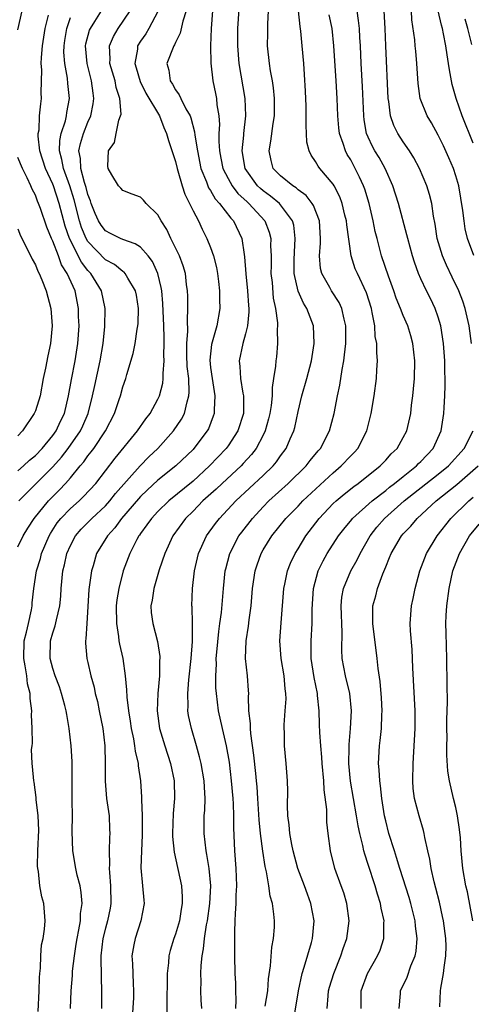
# Model space of a CAD drawing. Units: inches. Extents: x 2511000 to 2514000, y 1509000 to 1512000.
# Drawn here: x 2512517 to 2512569, y 1509163 to 1509276 of the extents above; entities that cross this region are included whole.
import ezdxf

# ---------------------------------------------------------------- set-up
doc = ezdxf.new("R2010")
doc.units = ezdxf.units.IN
doc.header["$MEASUREMENT"] = 0
doc.layers.add('LD25111509_2ft', color=82, linetype='Continuous')

msp = doc.modelspace()

# ---------------------------------------------------------------- linework, layer by layer
at = {"layer": 'LD25111509_2ft'}
for points, elevation in [([(2512538, 1509163), (2512537.94, 1509163.94), (2512537.91, 1509165), (2512537.93, 1509166.07), (2512537.9, 1509167), (2512537.92, 1509167.92), (2512538.03, 1509169), (2512538.2, 1509169.8), (2512538.31, 1509171), (2512538.54, 1509172.54), (2512538.64, 1509173), (2512538.92, 1509175), (2512539.02, 1509177), (2512538.85, 1509179), (2512538.59, 1509180.59), (2512538.5, 1509181), (2512538.26, 1509183), (2512538.29, 1509185), (2512538.34, 1509185.66), (2512538.39, 1509187), (2512538.3, 1509188.3), (2512538.27, 1509189), (2512537.93, 1509191), (2512537.76, 1509191.76), (2512537.41, 1509193), (2512536.81, 1509195), (2512536.5, 1509196.49), (2512536.42, 1509197), (2512536.45, 1509197.55), (2512536.41, 1509199), (2512536.54, 1509200.54), (2512536.8, 1509203), (2512536.94, 1509204.94), (2512536.93, 1509207), (2512536.89, 1509208.89), (2512536.87, 1509209), (2512536.95, 1509211), (2512537.18, 1509213), (2512537.63, 1509215), (2512538.53, 1509217), (2512539.57, 1509218.43), (2512540.02, 1509219), (2512541.9, 1509221), (2512545, 1509223.89), (2512546.15, 1509225), (2512546.54, 1509225.46), (2512547, 1509226.14), (2512547.65, 1509227), (2512548.11, 1509228.11), (2512548.5, 1509229), (2512548.61, 1509229.39), (2512549, 1509231.22), (2512549.43, 1509233), (2512550, 1509235), (2512550.52, 1509237), (2512550.84, 1509239), (2512550.75, 1509241), (2512549.99, 1509243), (2512549.6, 1509243.6), (2512548.99, 1509244.99), (2512548.56, 1509247), (2512548.56, 1509248.56), (2512548.57, 1509249.43), (2512548.68, 1509251), (2512548.5, 1509252.5), (2512548.37, 1509253), (2512547, 1509254.84), (2512546.86, 1509255), (2512545.84, 1509255.84), (2512545, 1509256.43), (2512544.69, 1509256.69), (2512544.38, 1509257), (2512542.95, 1509259), (2512542.61, 1509261), (2512542.79, 1509262.79), (2512542.79, 1509263), (2512543.02, 1509265), (2512542.97, 1509267), (2512542.28, 1509271), (2512542.1, 1509273), (2512542.1, 1509273.9), (2512542.12, 1509275), (2512542.36, 1509278.36)], 7340), ([(2512517, 1509274.83), (2512517.5, 1509277)], 7324), ([(2512517.1, 1509221), (2512519.09, 1509223), (2512521, 1509224.88), (2512521.99, 1509226.01), (2512522.74, 1509227), (2512524.15, 1509229), (2512524.42, 1509229.58), (2512525.04, 1509231), (2512525.54, 1509233), (2512525.79, 1509234.21), (2512526.4, 1509237), (2512526.73, 1509239), (2512526.94, 1509240.94), (2512526.99, 1509243), (2512526.57, 1509245), (2512525.33, 1509247), (2512525, 1509247.34), (2512524.27, 1509248.27), (2512522.9, 1509251), (2512522.41, 1509252.41), (2512521.72, 1509255), (2512521.08, 1509257), (2512521, 1509257.21), (2512520.16, 1509259), (2512519.53, 1509261), (2512519.32, 1509262.68), (2512519.33, 1509263), (2512519.42, 1509263.42), (2512519.49, 1509265), (2512519.61, 1509266.39), (2512519.69, 1509267), (2512519.65, 1509267.65), (2512519.74, 1509270.26), (2512519.68, 1509271), (2512519.69, 1509271.69), (2512519.82, 1509273), (2512520.13, 1509275), (2512520.51, 1509276.51)], 7326), ([(2512519.34, 1509162.66), (2512519.43, 1509165), (2512519.47, 1509166.53), (2512519.5, 1509167), (2512519.58, 1509167.58), (2512519.63, 1509169), (2512519.72, 1509170.28), (2512519.88, 1509171), (2512520.06, 1509172.06), (2512520.13, 1509173), (2512519.98, 1509175), (2512519.74, 1509175.74), (2512519.52, 1509177), (2512519.35, 1509178.65), (2512519.27, 1509179), (2512519.25, 1509179.25), (2512519.28, 1509181), (2512519.38, 1509183.38), (2512519.33, 1509185), (2512519.11, 1509186.88), (2512519.11, 1509187.11), (2512518.85, 1509188.85), (2512518.81, 1509189), (2512518.66, 1509190.66), (2512518.62, 1509191), (2512518.58, 1509192.58), (2512518.62, 1509193), (2512518.67, 1509193.33), (2512518.64, 1509195), (2512518.57, 1509196.57), (2512518.6, 1509197), (2512518.4, 1509198.4), (2512518.4, 1509199), (2512518.1, 1509200.1), (2512518.01, 1509201), (2512517.85, 1509202.15), (2512517.67, 1509203), (2512517.74, 1509205), (2512518, 1509206), (2512518.21, 1509207), (2512518.57, 1509208.57), (2512518.64, 1509209), (2512518.65, 1509209.35), (2512518.81, 1509211), (2512519.12, 1509213), (2512519.57, 1509214.43), (2512519.71, 1509215), (2512520.56, 1509217), (2512520.72, 1509217.28), (2512521.51, 1509218.48), (2512521.92, 1509219), (2512523, 1509220.12), (2512524, 1509221), (2512524.51, 1509221.49), (2512525.9, 1509223), (2512528.13, 1509225.87), (2512530.67, 1509229), (2512531.61, 1509230.39), (2512532.1, 1509231), (2512533, 1509232.62), (2512533.17, 1509233), (2512533.55, 1509234.45), (2512533.61, 1509235), (2512533.58, 1509235.58), (2512533.7, 1509237), (2512533.67, 1509237.67), (2512533.71, 1509239), (2512533.69, 1509239.69), (2512533.68, 1509241), (2512533.57, 1509243.57), (2512533.43, 1509245), (2512533.38, 1509245.38), (2512532.99, 1509247), (2512532.36, 1509248.36), (2512531.88, 1509249), (2512531, 1509249.99), (2512530.4, 1509250.4), (2512529, 1509250.89), (2512528.74, 1509251), (2512527.58, 1509251.58), (2512527, 1509251.86), (2512526.51, 1509252.51), (2512526.22, 1509253), (2512525.84, 1509253.84), (2512525.38, 1509255), (2512525.3, 1509255.3), (2512525, 1509256.01), (2512524.8, 1509256.81), (2512524.6, 1509257.4), (2512524.19, 1509259), (2512524.15, 1509260.15), (2512523.98, 1509261), (2512524.15, 1509261.85), (2512524.5, 1509263), (2512525, 1509264.27), (2512525.33, 1509265), (2512525.62, 1509266.38), (2512525.69, 1509267), (2512525.59, 1509267.59), (2512525.43, 1509269), (2512524.91, 1509271), (2512524.73, 1509273), (2512524.76, 1509273.24), (2512525.19, 1509274.81), (2512525.28, 1509275), (2512525.79, 1509275.79), (2512526.54, 1509277)], 7330), ([(2512523, 1509163), (2512523.09, 1509165), (2512523.25, 1509166.75), (2512523.26, 1509167.26), (2512523.46, 1509169), (2512523.67, 1509170.33), (2512523.76, 1509171), (2512523.97, 1509171.97), (2512524.14, 1509173), (2512524.16, 1509173.84), (2512524.34, 1509175), (2512524.25, 1509176.25), (2512524.11, 1509177), (2512523.79, 1509178.21), (2512523.62, 1509179), (2512523.28, 1509181), (2512523.2, 1509183.2), (2512523.23, 1509185), (2512523.22, 1509186.78), (2512523.2, 1509187.2), (2512523.2, 1509191.2), (2512523.1, 1509193), (2512522.87, 1509195), (2512522.58, 1509196.58), (2512522.53, 1509197), (2512522.38, 1509197.62), (2512522, 1509199), (2512521.74, 1509199.74), (2512521.27, 1509201), (2512521, 1509201.86), (2512520.69, 1509203), (2512520.74, 1509205), (2512521, 1509205.93), (2512521.28, 1509206.72), (2512521.4, 1509207.4), (2512521.8, 1509209), (2512521.9, 1509210.1), (2512521.96, 1509211), (2512522.15, 1509213), (2512522.32, 1509213.68), (2512522.6, 1509215), (2512523, 1509215.9), (2512523.58, 1509217), (2512524.24, 1509217.76), (2512525.45, 1509219), (2512527, 1509220.44), (2512527.51, 1509221), (2512528.17, 1509221.83), (2512530.98, 1509225.02), (2512531.97, 1509226.03), (2512533, 1509227), (2512534.79, 1509229), (2512535.67, 1509230.33), (2512536.01, 1509231), (2512536.32, 1509232.32), (2512536.54, 1509233), (2512536.58, 1509233.42), (2512536.51, 1509235), (2512536.35, 1509236.35), (2512536.3, 1509237.7), (2512536.3, 1509239), (2512536.41, 1509240.41), (2512536.36, 1509241.64), (2512536.42, 1509243), (2512536.42, 1509244.42), (2512536.38, 1509245), (2512536.26, 1509245.74), (2512536.13, 1509247), (2512535.88, 1509247.88), (2512535.44, 1509249), (2512534.45, 1509251), (2512534.01, 1509252.01), (2512533.35, 1509253), (2512533, 1509253.71), (2512531.67, 1509255), (2512531.36, 1509255.36), (2512531, 1509255.7), (2512530.07, 1509256.07), (2512529, 1509256.46), (2512528.75, 1509256.75), (2512528.51, 1509257), (2512527.73, 1509258.27), (2512527.31, 1509259), (2512527.27, 1509259.27), (2512527.35, 1509261), (2512528.05, 1509261.95), (2512528.22, 1509263), (2512528.53, 1509264.53), (2512528.73, 1509265), (2512528.78, 1509265.22), (2512528.66, 1509267), (2512528.24, 1509268.24), (2512528.11, 1509269), (2512527.51, 1509271), (2512527.54, 1509271.54), (2512527.48, 1509273), (2512527.93, 1509274.07), (2512528.45, 1509275), (2512529.81, 1509277)], 7332), ([(2512533, 1509276.95), (2512531.96, 1509275), (2512531.61, 1509274.39), (2512531, 1509273.53), (2512530.67, 1509273), (2512530.65, 1509272.65), (2512530.35, 1509271), (2512530.51, 1509270.51), (2512530.95, 1509268.95), (2512531.62, 1509267.62), (2512533.16, 1509265), (2512533.67, 1509263.67), (2512533.99, 1509263), (2512534.19, 1509262.19), (2512535, 1509259.81), (2512535.18, 1509259), (2512535.28, 1509258.72), (2512535.78, 1509257), (2512536.07, 1509256.07), (2512536.61, 1509255), (2512537, 1509254.16), (2512537.61, 1509253), (2512538.05, 1509252.05), (2512538.59, 1509251), (2512539, 1509249.97), (2512539.34, 1509249), (2512539.67, 1509247.67), (2512539.78, 1509247), (2512539.91, 1509246.09), (2512540.04, 1509245), (2512540.03, 1509244.03), (2512540.07, 1509243), (2512539.71, 1509241), (2512539.11, 1509238.89), (2512538.91, 1509237.09), (2512539, 1509236.25), (2512539.17, 1509235), (2512539.51, 1509233), (2512539.41, 1509231.41), (2512539.42, 1509231), (2512539.31, 1509230.69), (2512538.75, 1509229.25), (2512538.62, 1509229), (2512537.11, 1509227), (2512537, 1509226.89), (2512535.04, 1509225), (2512533, 1509223.37), (2512531.77, 1509222.23), (2512531, 1509221.5), (2512530.76, 1509221.24), (2512528.85, 1509219), (2512528.07, 1509217.93), (2512527.22, 1509217), (2512526, 1509215), (2512525.59, 1509213.59), (2512525.4, 1509213), (2512525.11, 1509210.89), (2512524.86, 1509207), (2512524.78, 1509205.22), (2512524.73, 1509205), (2512524.73, 1509204.73), (2512524.88, 1509203), (2512525, 1509202.52), (2512525.33, 1509201), (2512525.71, 1509199.71), (2512525.84, 1509199), (2512526.08, 1509198.08), (2512526.3, 1509197), (2512526.69, 1509195), (2512526.93, 1509193), (2512526.98, 1509191), (2512526.97, 1509188.97), (2512527.14, 1509187), (2512527.41, 1509185), (2512527.48, 1509183.48), (2512527.49, 1509183), (2512527.45, 1509182.55), (2512527.41, 1509181), (2512527.45, 1509179.45), (2512527.42, 1509179), (2512527.45, 1509178.55), (2512527.59, 1509177), (2512527.63, 1509175), (2512527.53, 1509174.47), (2512527.24, 1509173), (2512527, 1509172.18), (2512526.71, 1509171), (2512526.48, 1509169), (2512526.46, 1509168.46), (2512526.52, 1509167), (2512526.5, 1509166.5), (2512526.57, 1509165), (2512526.55, 1509163)], 7334), ([(2512536.2, 1509277), (2512535.82, 1509275.82), (2512535.54, 1509274.46), (2512535, 1509273.4), (2512534.88, 1509273.12), (2512534.8, 1509273), (2512534.03, 1509271), (2512534.25, 1509270.25), (2512534.39, 1509269), (2512534.64, 1509268.64), (2512535, 1509267.97), (2512535.43, 1509267.43), (2512535.6, 1509267), (2512536.18, 1509265.82), (2512536.67, 1509265), (2512536.77, 1509264.77), (2512537.18, 1509263.18), (2512537.21, 1509262.79), (2512537.5, 1509261), (2512537.91, 1509259), (2512538.54, 1509257.46), (2512538.78, 1509256.78), (2512539, 1509256.47), (2512539.53, 1509255.53), (2512540.03, 1509255), (2512541.31, 1509253.31), (2512541.63, 1509253), (2512542.58, 1509251), (2512542.83, 1509249.17), (2512542.89, 1509248.89), (2512543.03, 1509246.97), (2512543.23, 1509245), (2512543.33, 1509243.33), (2512543.37, 1509243), (2512543.37, 1509242.63), (2512543.22, 1509241), (2512543, 1509240.11), (2512542.69, 1509239), (2512542.28, 1509237), (2512542.35, 1509236.35), (2512542.42, 1509235), (2512542.7, 1509233.3), (2512542.76, 1509233), (2512542.75, 1509231), (2512542.12, 1509229), (2512541, 1509227.28), (2512540.8, 1509227), (2512538.9, 1509225), (2512537, 1509223.25), (2512534.25, 1509221), (2512533, 1509219.8), (2512532.25, 1509219), (2512531.74, 1509218.26), (2512531, 1509217.27), (2512530.9, 1509217.1), (2512530.81, 1509217), (2512530.59, 1509216.59), (2512529.8, 1509215), (2512529.04, 1509213), (2512528.52, 1509211), (2512528.31, 1509209.69), (2512528.23, 1509209), (2512528.25, 1509207), (2512528.5, 1509205.5), (2512528.55, 1509205), (2512528.61, 1509204.61), (2512528.97, 1509203), (2512529.24, 1509201), (2512529.41, 1509199.41), (2512529.43, 1509198.57), (2512529.63, 1509197), (2512529.82, 1509195.82), (2512529.94, 1509195), (2512530.2, 1509193.8), (2512530.33, 1509193), (2512530.39, 1509192.39), (2512530.73, 1509191), (2512530.74, 1509190.74), (2512531, 1509189), (2512531.13, 1509187.13), (2512531.12, 1509186.88), (2512531.2, 1509185), (2512531.21, 1509183.21), (2512531.21, 1509182.79), (2512531.11, 1509181), (2512531.06, 1509179.06), (2512531.25, 1509177), (2512531.38, 1509175.38), (2512531.42, 1509175), (2512531.05, 1509173), (2512530.38, 1509171), (2512530.25, 1509170.25), (2512530.02, 1509169), (2512530.08, 1509168.08), (2512530.15, 1509165.85), (2512530.2, 1509165), (2512530.19, 1509164.19), (2512530.07, 1509161.93)], 7336), ([(2512539.23, 1509277), (2512539.08, 1509275), (2512539.01, 1509273), (2512539.02, 1509271.02), (2512539.25, 1509269), (2512539.56, 1509267.56), (2512539.67, 1509267), (2512539.72, 1509266.28), (2512539.94, 1509265), (2512540.01, 1509264.01), (2512539.96, 1509263), (2512539.94, 1509262.06), (2512540.01, 1509261), (2512540.19, 1509260.19), (2512540.41, 1509259), (2512541, 1509257.84), (2512541.47, 1509257), (2512542.13, 1509256.13), (2512543.17, 1509255.17), (2512543.36, 1509255), (2512545.21, 1509253), (2512545.7, 1509251.7), (2512545.88, 1509251), (2512545.86, 1509250.14), (2512545.91, 1509249), (2512545.92, 1509247.92), (2512545.9, 1509247), (2512546.02, 1509245.98), (2512546.17, 1509244.17), (2512546.42, 1509243), (2512546.66, 1509241.34), (2512546.66, 1509241), (2512546.62, 1509240.62), (2512546.66, 1509239), (2512546.52, 1509237.48), (2512546.44, 1509237), (2512546.42, 1509236.42), (2512546.2, 1509235), (2512546.02, 1509233.98), (2512546.02, 1509233), (2512545.91, 1509231.91), (2512545.76, 1509231), (2512545.62, 1509230.38), (2512545.24, 1509229), (2512545, 1509228.51), (2512544.22, 1509227), (2512543.69, 1509226.31), (2512542.74, 1509225.26), (2512542.49, 1509225), (2512540.32, 1509223), (2512539.65, 1509222.35), (2512538.14, 1509221), (2512537, 1509219.84), (2512536.13, 1509219), (2512534.69, 1509217), (2512533.78, 1509215), (2512533.14, 1509213.14), (2512532.51, 1509211), (2512532.34, 1509209.66), (2512532.19, 1509209), (2512532.24, 1509208.24), (2512532.41, 1509207), (2512532.95, 1509204.95), (2512533.21, 1509203.21), (2512533.21, 1509203), (2512533.19, 1509202.81), (2512533.17, 1509201), (2512532.98, 1509199), (2512532.91, 1509197), (2512533.18, 1509195), (2512533.78, 1509193), (2512534.43, 1509191), (2512534.85, 1509189), (2512534.89, 1509187), (2512534.73, 1509185.27), (2512534.65, 1509183), (2512534.66, 1509182.66), (2512534.85, 1509180.85), (2512535.67, 1509177), (2512535.77, 1509175.77), (2512535.78, 1509175), (2512535.66, 1509174.34), (2512535.46, 1509173), (2512535, 1509171.47), (2512534.82, 1509171), (2512534.4, 1509169.6), (2512534.25, 1509169), (2512534.2, 1509168.2), (2512534.06, 1509167), (2512534.06, 1509166.06), (2512534, 1509164), (2512534, 1509162)], 7338), ([(2512541.89, 1509163), (2512541.94, 1509163.94), (2512541.89, 1509165), (2512541.88, 1509165.88), (2512541.81, 1509167), (2512541.77, 1509169), (2512541.78, 1509170.22), (2512541.77, 1509171.77), (2512541.83, 1509173), (2512541.84, 1509173.84), (2512541.94, 1509175), (2512541.94, 1509175.94), (2512542.01, 1509177), (2512541.94, 1509179), (2512541.78, 1509181), (2512541.65, 1509183.65), (2512541.65, 1509185), (2512541.62, 1509186.38), (2512541.58, 1509187), (2512541.41, 1509189), (2512541.15, 1509191.15), (2512540.84, 1509193), (2512540.36, 1509195), (2512539.91, 1509197), (2512539.67, 1509199), (2512539.62, 1509199.62), (2512539.6, 1509201), (2512539.67, 1509202.33), (2512539.65, 1509203), (2512539.71, 1509203.71), (2512539.93, 1509206.07), (2512540.07, 1509207), (2512540.24, 1509208.24), (2512540.48, 1509211), (2512540.69, 1509213), (2512540.75, 1509213.25), (2512541.21, 1509215), (2512542.25, 1509217), (2512542.57, 1509217.43), (2512543.78, 1509219), (2512545, 1509220.31), (2512545.67, 1509221), (2512547.88, 1509223), (2512549.93, 1509225), (2512550.39, 1509225.61), (2512551.29, 1509226.71), (2512551.55, 1509227), (2512552.59, 1509229), (2512553.12, 1509231), (2512553.51, 1509233), (2512553.78, 1509234.22), (2512554.02, 1509236.02), (2512554.21, 1509237), (2512554.31, 1509237.69), (2512554.43, 1509239), (2512554.44, 1509241), (2512554.24, 1509241.76), (2512553.99, 1509243), (2512553.68, 1509243.68), (2512552.81, 1509245), (2512552.61, 1509245.39), (2512551.71, 1509247), (2512551.57, 1509247.57), (2512551.44, 1509249), (2512551.55, 1509250.45), (2512551.54, 1509251), (2512551.43, 1509253), (2512550.77, 1509254.77), (2512550.61, 1509255), (2512549.91, 1509255.91), (2512549, 1509256.56), (2512548.77, 1509256.77), (2512548.41, 1509257), (2512547, 1509258.16), (2512546.17, 1509259), (2512545.92, 1509259.92), (2512545.68, 1509261), (2512545.89, 1509262.11), (2512546.15, 1509264.15), (2512546.29, 1509265), (2512546.3, 1509267), (2512546.2, 1509268.2), (2512546.08, 1509269), (2512545.85, 1509270.15), (2512545.73, 1509271), (2512545.49, 1509273), (2512545.54, 1509274.46), (2512545.53, 1509275.53), (2512545.62, 1509277)], 7342), ([(2512545.25, 1509163.25), (2512545.54, 1509165), (2512545.63, 1509166.37), (2512545.86, 1509167.86), (2512546, 1509170), (2512546.2, 1509171), (2512546.29, 1509172.29), (2512546.29, 1509173), (2512546.23, 1509173.77), (2512546.06, 1509175), (2512545.82, 1509175.82), (2512545.67, 1509177), (2512545.4, 1509178.6), (2512545.23, 1509179.23), (2512544.96, 1509180.96), (2512544.71, 1509183), (2512544.56, 1509184.55), (2512544.41, 1509187), (2512544.32, 1509188.32), (2512544.25, 1509189), (2512544.16, 1509189.84), (2512543.96, 1509191.96), (2512543.59, 1509194.41), (2512543.55, 1509195), (2512543.57, 1509195.57), (2512543.39, 1509197), (2512543.34, 1509198.66), (2512543.37, 1509199), (2512543.35, 1509199.35), (2512543.21, 1509201), (2512542.99, 1509203), (2512543.05, 1509205), (2512543.33, 1509206.67), (2512543.41, 1509207.41), (2512543.64, 1509209), (2512543.81, 1509211), (2512544.1, 1509213), (2512544.31, 1509213.69), (2512544.77, 1509215), (2512545, 1509215.41), (2512545.99, 1509217), (2512547.6, 1509219), (2512549, 1509220.41), (2512549.55, 1509221), (2512553, 1509224.22), (2512553.93, 1509225), (2512555, 1509226.14), (2512555.43, 1509226.57), (2512555.81, 1509227), (2512556.83, 1509229), (2512557.33, 1509231), (2512557.7, 1509233), (2512557.96, 1509235), (2512557.99, 1509235.99), (2512558.06, 1509237), (2512557.97, 1509237.97), (2512557.97, 1509239), (2512557.81, 1509239.81), (2512557.74, 1509241), (2512557.47, 1509242.53), (2512557.36, 1509243), (2512556.8, 1509244.8), (2512555.76, 1509247), (2512555.53, 1509247.53), (2512555.06, 1509249), (2512554.55, 1509252.55), (2512554.52, 1509253), (2512554.35, 1509253.65), (2512554.03, 1509255), (2512553.76, 1509255.76), (2512553.11, 1509257), (2512553, 1509257.19), (2512551.47, 1509259), (2512551.28, 1509259.27), (2512551, 1509259.8), (2512550.5, 1509260.5), (2512550.26, 1509261), (2512549.99, 1509261.99), (2512549.97, 1509263), (2512549.9, 1509263.9), (2512549.92, 1509265), (2512549.9, 1509266.1), (2512549.83, 1509267.83), (2512549.74, 1509269.74), (2512549.64, 1509271), (2512549.45, 1509273), (2512549.31, 1509274.69), (2512549.23, 1509275.23), (2512549.05, 1509277)], 7344), ([(2512548.47, 1509161.53), (2512549.03, 1509165), (2512549.46, 1509167), (2512549.7, 1509167.7), (2512550.53, 1509170.53), (2512550.65, 1509171), (2512550.83, 1509173), (2512550.46, 1509175), (2512550.06, 1509176.06), (2512549.74, 1509177), (2512548.98, 1509179), (2512548.43, 1509181), (2512548.27, 1509181.73), (2512548.05, 1509183), (2512547.99, 1509183.99), (2512547.84, 1509185), (2512547.8, 1509186.2), (2512547.83, 1509187.83), (2512547.79, 1509189), (2512547.64, 1509191), (2512547.45, 1509193), (2512547.43, 1509194.57), (2512547.41, 1509195), (2512547.41, 1509195.41), (2512547.54, 1509197), (2512547.63, 1509198.37), (2512547.61, 1509199), (2512547.53, 1509199.53), (2512547.4, 1509201), (2512547.07, 1509203), (2512546.93, 1509205), (2512547.05, 1509207.05), (2512547.37, 1509211), (2512547.48, 1509211.48), (2512547.78, 1509213), (2512548.12, 1509213.88), (2512548.65, 1509215), (2512549, 1509215.54), (2512549.89, 1509217), (2512551.4, 1509219), (2512553, 1509220.69), (2512553.33, 1509221), (2512554.24, 1509221.76), (2512555.35, 1509222.65), (2512555.85, 1509223), (2512558.38, 1509225), (2512559, 1509225.66), (2512559.63, 1509226.37), (2512560.3, 1509227), (2512561, 1509228.24), (2512561.41, 1509229), (2512561.86, 1509231), (2512561.96, 1509231.96), (2512562.1, 1509233), (2512562.19, 1509233.81), (2512562.27, 1509235), (2512562.31, 1509237), (2512562.11, 1509239), (2512561.88, 1509239.88), (2512561.54, 1509241), (2512561, 1509242.21), (2512560.69, 1509243), (2512560.19, 1509244.19), (2512559.93, 1509245), (2512559.32, 1509246.68), (2512558.53, 1509249), (2512558.01, 1509251), (2512557.81, 1509251.81), (2512557.58, 1509253), (2512557.11, 1509255), (2512556.62, 1509256.62), (2512556.48, 1509257), (2512555.99, 1509258.01), (2512555.53, 1509259), (2512555, 1509259.97), (2512554.61, 1509260.61), (2512554.41, 1509261), (2512554.15, 1509261.85), (2512553.74, 1509263), (2512553.65, 1509263.65), (2512553.53, 1509265), (2512553.45, 1509267), (2512553.34, 1509269), (2512553.08, 1509273), (2512552.87, 1509275), (2512552.54, 1509276.54)], 7346), ([(2512552.33, 1509163), (2512552.42, 1509164.42), (2512552.48, 1509165), (2512552.59, 1509165.41), (2512553.06, 1509167), (2512553.89, 1509169), (2512554.16, 1509169.84), (2512554.58, 1509171), (2512554.82, 1509173), (2512554.56, 1509175), (2512554.2, 1509176.2), (2512553.92, 1509177), (2512553.2, 1509179), (2512552.69, 1509181), (2512552.44, 1509183), (2512552.29, 1509184.29), (2512552.26, 1509185.74), (2512551.97, 1509187.97), (2512551.93, 1509189), (2512551.76, 1509191), (2512551.72, 1509191.72), (2512551.58, 1509193), (2512551.46, 1509194.54), (2512551.45, 1509195.45), (2512551.4, 1509197), (2512551.23, 1509198.77), (2512551.21, 1509199), (2512550.83, 1509200.83), (2512550.49, 1509203), (2512550.5, 1509204.5), (2512550.48, 1509205), (2512550.6, 1509207), (2512550.61, 1509208.61), (2512550.76, 1509211), (2512551.3, 1509213), (2512551.85, 1509214.15), (2512552.33, 1509215), (2512553.61, 1509217), (2512554.21, 1509217.79), (2512555.12, 1509218.88), (2512555.22, 1509219), (2512557.47, 1509221), (2512559, 1509222.19), (2512559.44, 1509222.56), (2512560.02, 1509223), (2512561, 1509223.81), (2512562.51, 1509225), (2512562.74, 1509225.26), (2512563, 1509225.5), (2512564.41, 1509227), (2512565.34, 1509229), (2512565.65, 1509231), (2512565.67, 1509231.67), (2512565.74, 1509233), (2512565.79, 1509234.21), (2512565.79, 1509235), (2512565.76, 1509235.76), (2512565.75, 1509237), (2512565.6, 1509239), (2512565.29, 1509241), (2512565, 1509242.02), (2512564.66, 1509243), (2512564.12, 1509244.12), (2512563.65, 1509245), (2512563, 1509246.37), (2512562.73, 1509247), (2512562.28, 1509248.28), (2512562.06, 1509249), (2512561.51, 1509251), (2512561.42, 1509251.42), (2512560.45, 1509255), (2512559.81, 1509257), (2512558.93, 1509259), (2512558.24, 1509260.24), (2512557.77, 1509261), (2512557.5, 1509261.5), (2512557, 1509262.56), (2512556.82, 1509263), (2512556.54, 1509264.54), (2512556.49, 1509265), (2512556.35, 1509268.35), (2512556.19, 1509271), (2512556.11, 1509273), (2512556.05, 1509273.95), (2512556, 1509275), (2512555.91, 1509275.91), (2512555.74, 1509277)], 7348), ([(2512568.8, 1509239), (2512568.52, 1509241), (2512568.08, 1509243), (2512567.82, 1509243.82), (2512567.36, 1509245), (2512566.57, 1509246.57), (2512565.93, 1509247.93), (2512565.48, 1509249), (2512564.89, 1509251), (2512564.64, 1509252.64), (2512564.45, 1509253.55), (2512564.26, 1509255), (2512564.01, 1509256.01), (2512563.7, 1509257), (2512562.84, 1509259), (2512562.2, 1509260.2), (2512561.7, 1509261), (2512561, 1509262.03), (2512560.38, 1509263), (2512559.92, 1509263.92), (2512559.55, 1509265), (2512559.35, 1509266.65), (2512559.28, 1509267), (2512559.02, 1509273), (2512558.93, 1509275), (2512558.82, 1509277)], 7350), ([(2512569.05, 1509249.05), (2512568.34, 1509251), (2512568.08, 1509252.08), (2512567.94, 1509253), (2512567.82, 1509254.18), (2512567.33, 1509257), (2512567, 1509258.14), (2512566.72, 1509259), (2512566.21, 1509260.21), (2512565.59, 1509261.59), (2512565, 1509262.8), (2512564.21, 1509264.21), (2512563.72, 1509265), (2512562.94, 1509267), (2512562.69, 1509268.69), (2512562.55, 1509271), (2512562.42, 1509272.42), (2512562.38, 1509273), (2512562.32, 1509273.68), (2512561.99, 1509275.99), (2512561.93, 1509277)], 7352), ([(2512569, 1509261.9), (2512567.74, 1509265), (2512567.05, 1509267), (2512566.59, 1509268.59), (2512566.27, 1509270.27), (2512566.18, 1509271), (2512566, 1509272), (2512565.88, 1509273), (2512565.61, 1509274.39), (2512565.47, 1509275), (2512565.36, 1509275.36), (2512565, 1509277)], 7354), ([(2512517, 1509215.76), (2512517.61, 1509217), (2512518.13, 1509217.87), (2512518.85, 1509219), (2512520.49, 1509221), (2512521.74, 1509222.26), (2512522.44, 1509223), (2512523, 1509223.64), (2512524.11, 1509225), (2512524.52, 1509225.48), (2512525, 1509226.17), (2512525.38, 1509226.62), (2512525.66, 1509227), (2512527.01, 1509229), (2512528.03, 1509231), (2512528.58, 1509232.58), (2512528.72, 1509233), (2512529, 1509234.03), (2512529.34, 1509235), (2512529.46, 1509235.46), (2512530.15, 1509237.85), (2512530.39, 1509239), (2512530.63, 1509240.63), (2512530.71, 1509241), (2512530.72, 1509241.28), (2512530.77, 1509243), (2512530.53, 1509244.53), (2512530.43, 1509245), (2512529.55, 1509246.45), (2512529.26, 1509247), (2512529.14, 1509247.14), (2512529, 1509247.22), (2512528.03, 1509248.03), (2512527, 1509248.56), (2512525, 1509250.64), (2512524.79, 1509251), (2512524.26, 1509252.26), (2512524.04, 1509253), (2512523.43, 1509255.43), (2512522.93, 1509257), (2512522.2, 1509259), (2512522.03, 1509260.03), (2512521.77, 1509261), (2512521.79, 1509262.21), (2512521.96, 1509263), (2512522.44, 1509264.44), (2512522.56, 1509265), (2512522.61, 1509265.39), (2512522.9, 1509267), (2512522.71, 1509268.71), (2512522.68, 1509269.32), (2512522.37, 1509271), (2512522.27, 1509272.27), (2512522.28, 1509273), (2512522.37, 1509273.63), (2512522.58, 1509275), (2512523, 1509276.26)], 7328), ([(2512568.83, 1509273.17), (2512568.38, 1509275), (2512568.06, 1509276.06)], 7356), ([(2512517, 1509224.44), (2512517.65, 1509225), (2512518.34, 1509225.66), (2512519, 1509226.2), (2512519.78, 1509227), (2512521, 1509228.49), (2512521.36, 1509229), (2512521.87, 1509230.13), (2512522.31, 1509231), (2512522.8, 1509233), (2512523.12, 1509234.88), (2512523.54, 1509237), (2512523.86, 1509239), (2512523.99, 1509241), (2512523.94, 1509242.06), (2512523.92, 1509243), (2512523.53, 1509245), (2512522.65, 1509247), (2512522, 1509248), (2512521.64, 1509249), (2512521, 1509250.7), (2512520.86, 1509251), (2512520.3, 1509252.3), (2512519.58, 1509254.42), (2512519.37, 1509255), (2512519.25, 1509255.25), (2512519, 1509255.94), (2512518.64, 1509256.64), (2512518.5, 1509257), (2512518.08, 1509257.92), (2512517.53, 1509259), (2512517, 1509260.24)], 7324), ([(2512517, 1509252.11), (2512517.3, 1509251.3), (2512517.97, 1509250.03), (2512518.64, 1509248.64), (2512519, 1509247.99), (2512519.27, 1509247.27), (2512519.43, 1509247), (2512519.75, 1509246.25), (2512520.23, 1509245), (2512520.75, 1509243), (2512520.91, 1509241), (2512520.72, 1509239), (2512520.41, 1509237.59), (2512520.16, 1509236.16), (2512519.91, 1509235), (2512519.54, 1509233), (2512519, 1509231.3), (2512518.88, 1509231), (2512517.54, 1509229), (2512517, 1509228.43)], 7322), ([(2512556.21, 1509163), (2512556.21, 1509165), (2512556.91, 1509167), (2512558.08, 1509169), (2512558.35, 1509169.65), (2512558.8, 1509171), (2512558.79, 1509172.79), (2512558.81, 1509173), (2512558.47, 1509174.47), (2512558.39, 1509175), (2512558.05, 1509176.05), (2512557.79, 1509177), (2512557, 1509179.45), (2512556.61, 1509180.61), (2512556.51, 1509181), (2512556.39, 1509181.61), (2512556.03, 1509183), (2512555.85, 1509183.85), (2512555.67, 1509185), (2512554.97, 1509188.97), (2512554.8, 1509191), (2512554.83, 1509192.83), (2512554.82, 1509193.18), (2512554.99, 1509195), (2512555.1, 1509197), (2512554.89, 1509199), (2512554.4, 1509201), (2512554.03, 1509203), (2512553.99, 1509203.99), (2512554.03, 1509205.97), (2512553.91, 1509209), (2512553.99, 1509210.01), (2512554.17, 1509211), (2512555.01, 1509213), (2512555.74, 1509214.26), (2512556.07, 1509215), (2512557.21, 1509217), (2512558, 1509218), (2512558.87, 1509219), (2512561.12, 1509221), (2512562.16, 1509221.84), (2512565, 1509224.04), (2512566.17, 1509225), (2512567.96, 1509227), (2512568.99, 1509229)], 7350), ([(2512560.52, 1509163), (2512560.69, 1509164.69), (2512560.7, 1509165), (2512561.43, 1509166.57), (2512561.87, 1509167.87), (2512562.35, 1509169), (2512562.46, 1509169.54), (2512562.58, 1509171), (2512562.4, 1509172.4), (2512562.35, 1509173), (2512561.86, 1509175), (2512561.67, 1509175.67), (2512560.62, 1509179), (2512560.25, 1509180.25), (2512559.99, 1509181), (2512559.37, 1509183), (2512559, 1509184.42), (2512558.87, 1509185), (2512558.55, 1509187), (2512558.42, 1509188.42), (2512558.32, 1509189), (2512558.27, 1509190.27), (2512558.19, 1509191), (2512558.29, 1509193), (2512558.38, 1509193.62), (2512558.51, 1509195), (2512558.55, 1509196.55), (2512558.59, 1509197), (2512558.51, 1509198.51), (2512558.36, 1509200.36), (2512558.14, 1509201.86), (2512558.03, 1509203), (2512557.52, 1509207), (2512557.54, 1509207.54), (2512557.54, 1509209), (2512557.86, 1509210.14), (2512558.08, 1509211), (2512558.68, 1509212.68), (2512559, 1509213.48), (2512559.45, 1509214.55), (2512559.62, 1509215), (2512560.81, 1509217), (2512561, 1509217.22), (2512561.87, 1509218.13), (2512562.59, 1509219), (2512564.75, 1509221), (2512567.12, 1509222.88), (2512569.57, 1509225)], 7352), ([(2512565.18, 1509163.18), (2512565.27, 1509165), (2512565.3, 1509165.3), (2512565.6, 1509167), (2512565.68, 1509167.68), (2512565.88, 1509169), (2512565.9, 1509170.1), (2512565.88, 1509171), (2512565.6, 1509173), (2512565.5, 1509173.5), (2512565.13, 1509175.13), (2512564.74, 1509176.74), (2512564.54, 1509177.46), (2512564.2, 1509179), (2512564.05, 1509180.05), (2512563.82, 1509181), (2512563.47, 1509182.53), (2512563.4, 1509183), (2512563.32, 1509183.32), (2512562.8, 1509185), (2512562.29, 1509187), (2512562.15, 1509188.15), (2512562.1, 1509189), (2512562.13, 1509191), (2512562.36, 1509195), (2512562.35, 1509197), (2512562.08, 1509201.92), (2512562.02, 1509204.02), (2512561.84, 1509206.16), (2512561.81, 1509207), (2512561.95, 1509209), (2512562.15, 1509209.85), (2512562.36, 1509211), (2512562.88, 1509213), (2512563.66, 1509215), (2512564.88, 1509217), (2512566.43, 1509219), (2512568.5, 1509221), (2512569, 1509221.42)], 7354), ([(2512568.95, 1509173), (2512568.32, 1509176.32), (2512568.16, 1509177), (2512567.82, 1509179), (2512567.62, 1509181), (2512567.52, 1509182.48), (2512567.44, 1509183.44), (2512567.21, 1509185), (2512567, 1509185.98), (2512566.73, 1509187), (2512566.27, 1509189), (2512566.1, 1509190.1), (2512565.96, 1509191.96), (2512565.97, 1509193), (2512566.02, 1509193.98), (2512565.99, 1509195), (2512565.99, 1509195.99), (2512566.04, 1509198.04), (2512566.03, 1509200.03), (2512565.98, 1509203), (2512565.89, 1509205.88), (2512565.87, 1509207), (2512565.9, 1509207.9), (2512565.96, 1509209), (2512566.23, 1509211), (2512566.67, 1509213), (2512567.43, 1509215), (2512568.58, 1509217), (2512569.66, 1509218.34)], 7356)]:
    msp.add_lwpolyline(points, dxfattribs=dict(at, elevation=elevation))

doc.saveas('drawing.dxf')
